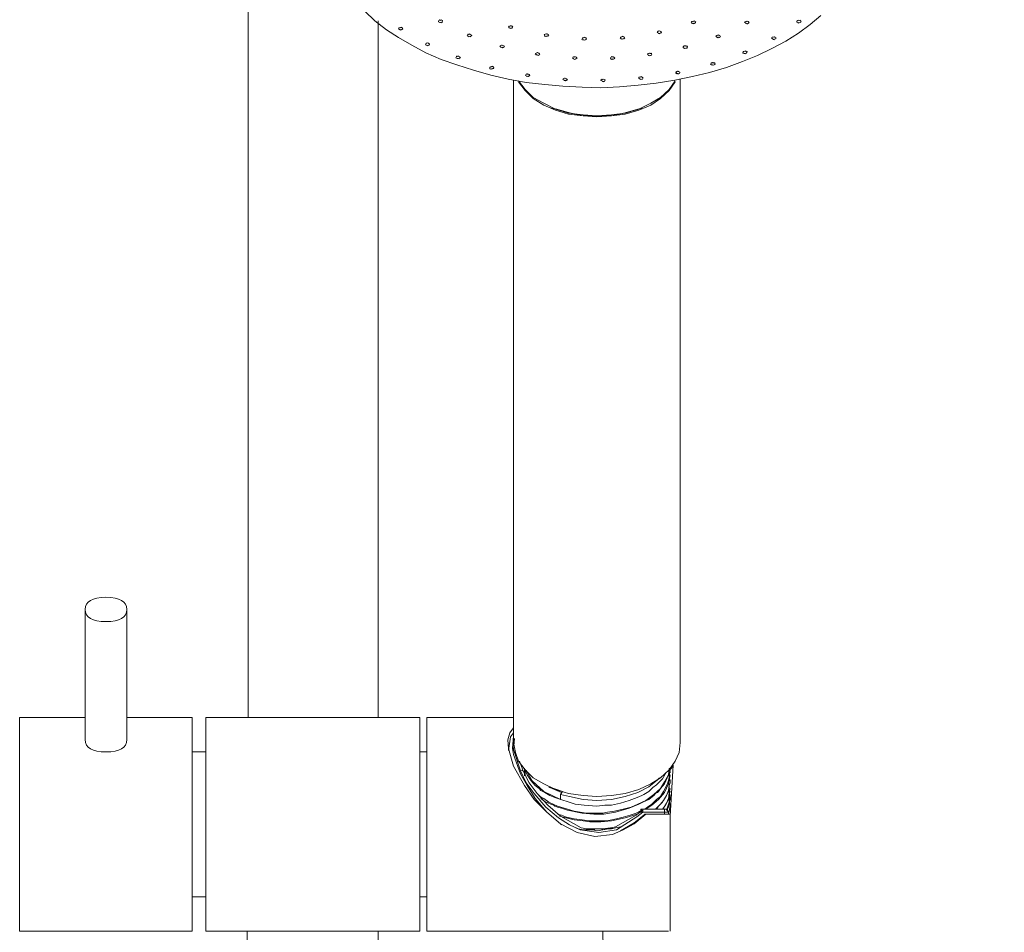
# Model space of a CAD drawing. Units: millimetres. Extents: x 932 to 2356, y 3595 to 5260.
# Drawn here: x 1523 to 1666, y 4378 to 4511 of the extents above; entities that cross this region are included whole.
import ezdxf

# ---------------------------------------------------------------- set-up
doc = ezdxf.new("R2010")
doc.units = ezdxf.units.MM
doc.layers.add('A69.48.V3', color=7, linetype='Continuous', true_color=0x000000)

msp = doc.modelspace()

# ---------------------------------------------------------------- linework, layer by layer
at = {"layer": 'A69.48.V3', "color": 18, "lineweight": 0, "true_color": 0x000000}
for points in [[(1556.07, 4409), (1556.07, 4739.77)], [(1573.09, 4512.07), (1574.54, 4510.69), (1576.24, 4509.38), (1578.03, 4508.23), (1579.95, 4507.11), (1582, 4506.02), (1584.22, 4505.05), (1586.53, 4504.24), (1588.97, 4503.46), (1591.46, 4502.76), (1593.99, 4502.15), (1596.62, 4501.69), (1599.34, 4501.39), (1601.98, 4501.14), (1604.79, 4501), (1607.52, 4500.91), (1610.27, 4501.02), (1612.98, 4501.27), (1615.61, 4501.55), (1618.34, 4502), (1620.9, 4502.54), (1623.39, 4503.13), (1625.84, 4503.85), (1628.18, 4504.73), (1630.39, 4505.59), (1632.49, 4506.62), (1634.51, 4507.69), (1636.37, 4508.86), (1638.07, 4510.12), (1639.61, 4511.47)], [(1575.07, 4510.69), (1575.07, 4409)], [(1594.8, 4501.98), (1594.8, 4405.32)], [(1618.38, 4501.93), (1617.52, 4500.65), (1616.23, 4499.5), (1614.81, 4498.65), (1613.09, 4497.79), (1611.09, 4497.21), (1609.09, 4496.93), (1606.94, 4496.79), (1604.94, 4496.93), (1602.8, 4497.21), (1600.94, 4497.79), (1599.23, 4498.65), (1597.66, 4499.5), (1596.51, 4500.65), (1595.51, 4501.93)], [(1618.38, 4501.79), (1617.52, 4500.5), (1616.23, 4499.36), (1614.81, 4498.36), (1613.09, 4497.64), (1611.09, 4497.07), (1609.09, 4496.79), (1606.94, 4496.64), (1604.94, 4496.79), (1602.8, 4497.07), (1600.94, 4497.64), (1599.23, 4498.36), (1597.66, 4499.36), (1596.51, 4500.5), (1595.51, 4501.79)], [(1619.09, 4405.33), (1619.09, 4502.11)], [(1613.52, 4497.93), (1612.95, 4497.79), (1611.09, 4497.22), (1609.09, 4496.79), (1606.95, 4496.79), (1604.95, 4496.79), (1602.94, 4497.22), (1601.09, 4497.79), (1600.37, 4497.93)], [(1532.32, 4424.76), (1532.32, 4405.76)], [(1538.36, 4424.76), (1538.36, 4405.76)], [(1522.75, 4409), (1532.32, 4409)], [(1522.75, 4377.79), (1522.75, 4409)], [(1538.36, 4409), (1547.92, 4409)], [(1547.92, 4409), (1547.92, 4403.97)], [(1547.92, 4409), (1547.92, 4377.79)], [(1581.14, 4409), (1549.93, 4409)], [(1549.93, 4409), (1549.93, 4377.79)], [(1565.54, 4409), (1575.1, 4409)], [(1581.14, 4377.79), (1581.14, 4409)], [(1582.14, 4409), (1582.14, 4377.79)], [(1583.15, 4409), (1582.14, 4409)], [(1594.8, 4409), (1583.15, 4409)], [(1538.36, 4407.56), (1538.36, 4405.76)], [(1594.8, 4407.47), (1594.23, 4406.76), (1593.94, 4405.75), (1594.08, 4404.47), (1594.8, 4401.89), (1596.37, 4399.04), (1597.8, 4397.04), (1599.66, 4395.18), (1601.66, 4393.47), (1604.09, 4392.18), (1606.66, 4391.61), (1609.23, 4391.89), (1610.81, 4392.61), (1612.38, 4393.47), (1614.09, 4394.89)], [(1594.08, 4404.18), (1594.37, 4406.18), (1594.8, 4406.75)], [(1594.8, 4406.33), (1594.65, 4404.47), (1594.8, 4403.61), (1595.8, 4400.75), (1596.8, 4399.04), (1597.94, 4397.18), (1599.66, 4395.18), (1601.66, 4393.46), (1601.8, 4393.32)], [(1613.66, 4395.18), (1612.8, 4394.47), (1609.8, 4392.61), (1607.23, 4392.18), (1604.52, 4392.61), (1602.95, 4393.32), (1601.37, 4394.32), (1599.51, 4395.89), (1597.8, 4397.89), (1596.66, 4399.47), (1595.8, 4401.18), (1594.94, 4403.9), (1594.8, 4404.32), (1594.94, 4405.9)], [(1619.09, 4405.33), (1618.95, 4403.9), (1618.38, 4402.61), (1617.52, 4401.33), (1616.24, 4400.18), (1614.81, 4399.32), (1613.09, 4398.46), (1611.09, 4397.89), (1609.09, 4397.61), (1606.95, 4397.47), (1604.95, 4397.61), (1602.8, 4397.89), (1600.94, 4398.46), (1599.23, 4399.32), (1597.66, 4400.18), (1596.51, 4401.33), (1595.51, 4402.61), (1595.09, 4403.9), (1594.8, 4405.33)], [(1547.92, 4403.97), (1549.93, 4403.97)], [(1581.14, 4403.97), (1582.14, 4403.97)], [(1594.08, 4404.61), (1594.08, 4404.33)], [(1595.66, 4402.61), (1596.23, 4401.04), (1597.09, 4399.47), (1598.23, 4397.89), (1599.8, 4396.18), (1601.66, 4394.61), (1604.66, 4392.89), (1607.09, 4392.46), (1609.66, 4393.04), (1612.66, 4394.75), (1613.38, 4395.32)], [(1595.94, 4401.32), (1596.09, 4401.18)], [(1596.37, 4401.61), (1596.37, 4401.32), (1596.51, 4400.9), (1596.51, 4400.47)], [(1596.37, 4401.47), (1596.37, 4400.89), (1596.51, 4400.61)], [(1596.37, 4400.9), (1596.37, 4400.47)], [(1596.51, 4401.47), (1596.51, 4401.32), (1596.8, 4400.61), (1597.37, 4399.75), (1597.94, 4399.04), (1598.51, 4398.61), (1598.8, 4398.32), (1599.37, 4398.04), (1600.08, 4397.61), (1600.8, 4397.32), (1603.8, 4396.32), (1605.09, 4396.18), (1606.95, 4396.04), (1608.09, 4396.18), (1609.09, 4396.18), (1610.38, 4396.47), (1611.66, 4396.89), (1612.81, 4397.32), (1613.52, 4397.61), (1613.81, 4397.75), (1614.52, 4398.18), (1615.09, 4398.75), (1615.66, 4399.18), (1616.52, 4400.04), (1617.09, 4401.04)], [(1596.66, 4401.32), (1596.94, 4400.75), (1597.51, 4399.75), (1599.23, 4398.18), (1601.66, 4397.04)], [(1598.37, 4397.75), (1598.66, 4397.47), (1599.23, 4397.18), (1599.94, 4396.61), (1601.23, 4396.04), (1602.66, 4395.61), (1603.66, 4395.32), (1604.52, 4395.18), (1605.37, 4395.03), (1606.23, 4395.03), (1607.09, 4395.03), (1607.8, 4395.03), (1608.52, 4395.18), (1609.52, 4395.32), (1610.8, 4395.61), (1611.95, 4395.89), (1612.95, 4396.32), (1614.09, 4396.89), (1615.24, 4397.75), (1616.23, 4398.61), (1616.81, 4399.61), (1617.38, 4400.61), (1617.52, 4401.47)], [(1598.8, 4397.18), (1599.37, 4396.75), (1600.23, 4396.32), (1600.66, 4396.18), (1600.8, 4396.04), (1600.94, 4396.04), (1601.23, 4395.89), (1601.8, 4395.75), (1602.66, 4395.46), (1604.8, 4395.04), (1606.52, 4394.89), (1607.95, 4394.89), (1609.66, 4395.18), (1611.66, 4395.75), (1613.09, 4396.32), (1613.66, 4396.61), (1614.52, 4397.04), (1615.24, 4397.61), (1615.52, 4397.89), (1615.66, 4398.04), (1615.81, 4398.04), (1615.95, 4398.18), (1616.23, 4398.61), (1616.81, 4399.32), (1617.38, 4400.61), (1617.52, 4401.47)], [(1613.81, 4395.61), (1613.95, 4395.61), (1614.52, 4396.04), (1614.95, 4396.32), (1615.66, 4397.04), (1616.23, 4397.47), (1616.66, 4398.18), (1617.24, 4399.32), (1617.52, 4400.18), (1617.52, 4400.61), (1617.66, 4401.18), (1617.52, 4401.61)], [(1614.09, 4395.61), (1614.95, 4396.18), (1615.95, 4397.04), (1616.81, 4398.04), (1617.38, 4399.32), (1617.38, 4399.47), (1617.52, 4399.9), (1617.66, 4400.47), (1617.52, 4400.89)], [(1617.38, 4401.18), (1617.52, 4401.18), (1617.95, 4401.75), (1618.09, 4402.04)], [(1617.66, 4394.61), (1618.09, 4402.04)], [(1617.66, 4400.9), (1617.66, 4401.04)], [(1616.09, 4400.18), (1615.81, 4399.9), (1614.52, 4398.89), (1612.95, 4398.04), (1611.09, 4397.46), (1609.09, 4397.04), (1606.95, 4396.89), (1604.95, 4397.04), (1602.95, 4397.46), (1601.66, 4397.75)], [(1615.52, 4395.61), (1615.66, 4395.75), (1616.23, 4396.32), (1616.66, 4396.89), (1617.09, 4397.61), (1617.38, 4398.32), (1617.52, 4399.04), (1617.66, 4399.61), (1617.52, 4400.32)], [(1615.66, 4395.61), (1615.95, 4396.04), (1616.52, 4396.61), (1617.23, 4397.9), (1617.38, 4398.18), (1617.52, 4398.47), (1617.52, 4398.61), (1617.52, 4399.04), (1617.66, 4399.47), (1617.66, 4399.75)], [(1617.66, 4399.75), (1617.66, 4399.9)], [(1599.94, 4398.89), (1600.09, 4398.75), (1601.8, 4398.04)], [(1600.66, 4398.61), (1601.09, 4398.47), (1601.94, 4398.18)], [(1601.94, 4398.18), (1601.66, 4397.75)], [(1616.52, 4395.61), (1616.95, 4396.18), (1617.38, 4397.04), (1617.52, 4398.04), (1617.52, 4399.18)], [(1616.66, 4395.61), (1616.66, 4395.75), (1617.09, 4396.47), (1617.38, 4397.18), (1617.52, 4397.47), (1617.52, 4397.75), (1617.66, 4398.18), (1617.52, 4398.47)], [(1617.09, 4395.46), (1617.24, 4395.89), (1617.52, 4396.61), (1617.52, 4397.04), (1617.66, 4397.61), (1617.52, 4398.04)], [(1617.66, 4398.47), (1617.66, 4398.61)], [(1601.66, 4397.75), (1601.66, 4397.04)], [(1617.24, 4395.46), (1617.24, 4395.61), (1617.38, 4395.89), (1617.52, 4396.47), (1617.66, 4397.04), (1617.66, 4397.32)], [(1617.38, 4394.89), (1617.52, 4395.32), (1617.66, 4396.18), (1617.52, 4396.75)], [(1617.66, 4397.32), (1617.66, 4397.47)], [(1601.23, 4394.89), (1601.8, 4394.75), (1602.52, 4394.46), (1603.66, 4394.18), (1604.8, 4394.04), (1605.8, 4393.89), (1606.66, 4393.89), (1608.38, 4393.89), (1609.8, 4394.18), (1610.8, 4394.46), (1611.81, 4394.75), (1612.66, 4395.04), (1613.23, 4395.32), (1613.52, 4395.47)], [(1601.52, 4394.61), (1602.09, 4394.46), (1603.66, 4394.03), (1604.95, 4393.89), (1605.94, 4393.75), (1607.52, 4393.75), (1609.09, 4393.89), (1611.09, 4394.32), (1612.81, 4394.89), (1613.38, 4395.18), (1613.52, 4395.32)], [(1613.66, 4395.61), (1613.52, 4395.61), (1613.38, 4395.61), (1613.38, 4395.46)], [(1613.66, 4395.18), (1613.66, 4395.32), (1613.52, 4395.32), (1613.52, 4395.46), (1613.38, 4395.46)], [(1613.38, 4395.46), (1613.38, 4395.32)], [(1613.66, 4395.18), (1613.66, 4395.32), (1613.66, 4395.46), (1613.66, 4395.61)], [(1616.81, 4395.61), (1613.66, 4395.61)], [(1616.81, 4395.18), (1613.66, 4395.18)], [(1616.81, 4395.61), (1616.81, 4395.46), (1616.81, 4395.32), (1616.81, 4395.18)], [(1617.38, 4395.04), (1617.38, 4395.18), (1617.38, 4395.32), (1617.23, 4395.32), (1617.23, 4395.47), (1617.09, 4395.47), (1617.09, 4395.61), (1616.95, 4395.61), (1616.81, 4395.61)], [(1617.38, 4395.04), (1617.38, 4395.18), (1617.23, 4395.18), (1617.09, 4395.18), (1616.95, 4395.18), (1616.81, 4395.18)], [(1616.81, 4394.89), (1616.81, 4395.04), (1616.81, 4395.18)], [(1617.66, 4395.89), (1617.38, 4394.89)], [(1617.66, 4396.18), (1617.66, 4396.32)], [(1617.66, 4395.89), (1617.66, 4396.04), (1617.66, 4396.18)], [(1610.38, 4392.46), (1612.38, 4393.61), (1613.81, 4394.75)], [(1614.38, 4394.89), (1614.23, 4394.89), (1613.95, 4394.89), (1613.8, 4394.75)], [(1614.09, 4394.89), (1617.66, 4394.89)], [(1614.38, 4394.89), (1616.81, 4394.89)], [(1617.38, 4394.89), (1617.23, 4394.89), (1617.09, 4394.89), (1616.95, 4394.89), (1616.81, 4394.89)], [(1617.38, 4395.04), (1617.38, 4394.89)], [(1617.66, 4377.79), (1617.66, 4387.46), (1617.66, 4389.89), (1617.66, 4392.32), (1617.66, 4394.89)], [(1603.94, 4392.89), (1604.23, 4392.75), (1604.95, 4392.61), (1605.09, 4392.61), (1605.23, 4392.61), (1605.37, 4392.61), (1606.23, 4392.61), (1606.66, 4392.61)], [(1605.37, 4392.75), (1606.23, 4392.75), (1606.95, 4392.75), (1607.8, 4392.75), (1608.95, 4392.89), (1609.23, 4392.89)], [(1607.66, 4392.61), (1607.8, 4392.61), (1608.66, 4392.75), (1609.09, 4392.75), (1609.66, 4392.89), (1610.38, 4393.04)], [(1547.92, 4382.83), (1549.93, 4382.83)], [(1547.92, 4377.79), (1547.92, 4382.83)], [(1581.14, 4382.83), (1582.14, 4382.83)], [(1522.75, 4377.79), (1547.92, 4377.79)], [(1549.93, 4377.79), (1581.14, 4377.79)], [(1555.95, 4030.51), (1555.95, 4377.79)], [(1575.07, 4377.79), (1575.07, 4030.51)], [(1582.14, 4377.79), (1583.15, 4377.79)], [(1583.15, 4377.79), (1617.38, 4377.79)], [(1600.26, 4377.79), (1607.81, 4377.79)]]:
    msp.add_lwpolyline(points, dxfattribs=at)
for points in [[(1584.26, 4510.82), (1584.34, 4510.77), (1584.42, 4510.72), (1584.45, 4510.6), (1584.4, 4510.52), (1584.36, 4510.44), (1584.28, 4510.48), (1584.23, 4510.4), (1584.15, 4510.45), (1584.02, 4510.42), (1583.94, 4510.46), (1583.86, 4510.51), (1583.83, 4510.64), (1583.88, 4510.71), (1584, 4510.75), (1584.05, 4510.83), (1584.13, 4510.78), (1584.21, 4510.74)], [(1621.23, 4510.28), (1621.15, 4510.33), (1621.11, 4510.25), (1621.02, 4510.29), (1620.95, 4510.34), (1620.9, 4510.26), (1620.82, 4510.31), (1620.74, 4510.35), (1620.78, 4510.43), (1620.71, 4510.48), (1620.75, 4510.56), (1620.88, 4510.59), (1621.01, 4510.63), (1621.08, 4510.58), (1621.13, 4510.66), (1621.21, 4510.62), (1621.29, 4510.57), (1621.37, 4510.52), (1621.32, 4510.44), (1621.28, 4510.36)], [(1628.55, 4510.52), (1628.67, 4510.55), (1628.72, 4510.63), (1628.8, 4510.59), (1628.93, 4510.62), (1629.01, 4510.57), (1629.09, 4510.53), (1629.17, 4510.48), (1629.12, 4510.4), (1629.07, 4510.32), (1628.95, 4510.29), (1628.9, 4510.21), (1628.82, 4510.25), (1628.74, 4510.3), (1628.66, 4510.35), (1628.58, 4510.39), (1628.5, 4510.44)], [(1636.23, 4510.65), (1636.15, 4510.7), (1636.11, 4510.62), (1636.14, 4510.49), (1636.22, 4510.45), (1636.3, 4510.4), (1636.38, 4510.35), (1636.43, 4510.43), (1636.51, 4510.39), (1636.63, 4510.42), (1636.68, 4510.5), (1636.73, 4510.58), (1636.65, 4510.63), (1636.69, 4510.7), (1636.61, 4510.75), (1636.49, 4510.72), (1636.41, 4510.76), (1636.28, 4510.73)], [(1578.62, 4509.6), (1578.54, 4509.65), (1578.46, 4509.69), (1578.38, 4509.74), (1578.33, 4509.66), (1578.25, 4509.71), (1578.13, 4509.67), (1578.08, 4509.59), (1578.03, 4509.51), (1578.11, 4509.46), (1578.07, 4509.39), (1578.19, 4509.42), (1578.27, 4509.37), (1578.35, 4509.33), (1578.4, 4509.4), (1578.48, 4509.36), (1578.53, 4509.44), (1578.65, 4509.47)], [(1588.48, 4508.68), (1588.56, 4508.63), (1588.64, 4508.59), (1588.72, 4508.54), (1588.67, 4508.46), (1588.54, 4508.43), (1588.5, 4508.35), (1588.42, 4508.39), (1588.29, 4508.36), (1588.21, 4508.41), (1588.13, 4508.45), (1588.05, 4508.5), (1588.1, 4508.58), (1588.14, 4508.66), (1588.19, 4508.74), (1588.27, 4508.69), (1588.32, 4508.77), (1588.4, 4508.72)], [(1594.34, 4509.55), (1594.26, 4509.6), (1594.18, 4509.64), (1594.1, 4509.69), (1594.07, 4509.82), (1594.11, 4509.9), (1594.19, 4509.85), (1594.24, 4509.93), (1594.32, 4509.88), (1594.37, 4509.96), (1594.45, 4509.92), (1594.53, 4509.87), (1594.57, 4509.95), (1594.65, 4509.9), (1594.61, 4509.82), (1594.69, 4509.78), (1594.64, 4509.7), (1594.59, 4509.62), (1594.47, 4509.58), (1594.39, 4509.63)], [(1599.58, 4508.43), (1599.45, 4508.39), (1599.37, 4508.44), (1599.29, 4508.49), (1599.34, 4508.57), (1599.26, 4508.61), (1599.31, 4508.69), (1599.43, 4508.73), (1599.56, 4508.76), (1599.64, 4508.71), (1599.69, 4508.79), (1599.76, 4508.75), (1599.85, 4508.7), (1599.93, 4508.65), (1599.88, 4508.57), (1599.83, 4508.49), (1599.79, 4508.41), (1599.71, 4508.46), (1599.66, 4508.38)], [(1616.2, 4508.82), (1616.12, 4508.86), (1616.07, 4508.78), (1615.99, 4508.83), (1615.92, 4508.88), (1615.83, 4508.92), (1615.75, 4508.97), (1615.8, 4509.05), (1615.85, 4509.13), (1615.89, 4509.21), (1615.97, 4509.16), (1616.1, 4509.2), (1616.18, 4509.15), (1616.26, 4509.1), (1616.34, 4509.06), (1616.37, 4508.93), (1616.25, 4508.9)], [(1624.48, 4508.5), (1624.53, 4508.58), (1624.65, 4508.61), (1624.73, 4508.56), (1624.81, 4508.52), (1624.89, 4508.47), (1624.97, 4508.42), (1624.93, 4508.34), (1624.88, 4508.26), (1624.8, 4508.31), (1624.75, 4508.23), (1624.67, 4508.28), (1624.62, 4508.2), (1624.55, 4508.24), (1624.47, 4508.29), (1624.38, 4508.34), (1624.31, 4508.38), (1624.35, 4508.46), (1624.4, 4508.54)], [(1582.54, 4507.32), (1582.46, 4507.36), (1582.38, 4507.41), (1582.3, 4507.46), (1582.17, 4507.42), (1582.05, 4507.39), (1582, 4507.31), (1581.95, 4507.23), (1582.03, 4507.18), (1581.99, 4507.1), (1582.11, 4507.14), (1582.19, 4507.09), (1582.27, 4507.04), (1582.32, 4507.12), (1582.4, 4507.07), (1582.45, 4507.16), (1582.57, 4507.19), (1582.49, 4507.24)], [(1605.15, 4507.86), (1605.06, 4507.91), (1604.94, 4507.88), (1604.86, 4507.92), (1604.78, 4507.97), (1604.82, 4508.05), (1604.87, 4508.13), (1604.92, 4508.21), (1605.04, 4508.24), (1605.12, 4508.2), (1605.17, 4508.28), (1605.25, 4508.23), (1605.33, 4508.18), (1605.41, 4508.14), (1605.37, 4508.06), (1605.44, 4508.01), (1605.4, 4507.93), (1605.32, 4507.98), (1605.27, 4507.9)], [(1610.8, 4508), (1610.72, 4508.05), (1610.59, 4508.01), (1610.51, 4508.06), (1610.43, 4508.11), (1610.35, 4508.15), (1610.4, 4508.23), (1610.44, 4508.31), (1610.57, 4508.35), (1610.62, 4508.43), (1610.7, 4508.38), (1610.77, 4508.34), (1610.9, 4508.37), (1610.94, 4508.24), (1611.02, 4508.19), (1610.97, 4508.12), (1610.92, 4508.03), (1610.84, 4508.08)], [(1632.64, 4508.35), (1632.6, 4508.27), (1632.47, 4508.24), (1632.42, 4508.15), (1632.5, 4508.11), (1632.58, 4508.06), (1632.66, 4508.02), (1632.74, 4507.97), (1632.82, 4507.92), (1632.87, 4508), (1633, 4508.04), (1633.04, 4508.12), (1633.09, 4508.2), (1633.01, 4508.24), (1632.93, 4508.29), (1632.85, 4508.34), (1632.72, 4508.3)], [(1593.15, 4507.14), (1593.23, 4507.09), (1593.31, 4507.04), (1593.39, 4507), (1593.47, 4506.95), (1593.42, 4506.87), (1593.38, 4506.79), (1593.3, 4506.84), (1593.25, 4506.76), (1593.17, 4506.8), (1593.12, 4506.72), (1593.04, 4506.77), (1592.96, 4506.82), (1592.88, 4506.86), (1592.8, 4506.91), (1592.85, 4506.99), (1592.9, 4507.07), (1593.02, 4507.1)], [(1598.31, 4506.06), (1598.39, 4506.01), (1598.47, 4505.97), (1598.55, 4505.92), (1598.63, 4505.87), (1598.58, 4505.79), (1598.54, 4505.71), (1598.49, 4505.63), (1598.41, 4505.68), (1598.28, 4505.65), (1598.2, 4505.69), (1598.12, 4505.74), (1598.08, 4505.66), (1598.04, 4505.79), (1597.96, 4505.83), (1598.01, 4505.91), (1598.14, 4505.95), (1598.18, 4506.03), (1598.26, 4505.98)], [(1614.6, 4505.89), (1614.65, 4505.97), (1614.73, 4505.92), (1614.81, 4505.88), (1614.86, 4505.96), (1614.94, 4505.91), (1614.97, 4505.79), (1614.92, 4505.7), (1614.88, 4505.62), (1614.75, 4505.59), (1614.62, 4505.56), (1614.54, 4505.61), (1614.46, 4505.65), (1614.38, 4505.7), (1614.35, 4505.83), (1614.4, 4505.9), (1614.48, 4505.86), (1614.52, 4505.94)], [(1619.74, 4506.97), (1619.78, 4507.05), (1619.86, 4507.01), (1619.94, 4506.96), (1619.99, 4507.04), (1620.07, 4506.99), (1620.15, 4506.95), (1620.1, 4506.87), (1620.18, 4506.82), (1620.14, 4506.74), (1620.09, 4506.66), (1620.01, 4506.71), (1619.96, 4506.63), (1619.88, 4506.67), (1619.75, 4506.64), (1619.68, 4506.69), (1619.59, 4506.74), (1619.52, 4506.78), (1619.56, 4506.86), (1619.61, 4506.94), (1619.65, 4507.02)], [(1628.53, 4506.25), (1628.4, 4506.21), (1628.27, 4506.18), (1628.22, 4506.1), (1628.31, 4506.05), (1628.26, 4505.97), (1628.34, 4505.93), (1628.42, 4505.88), (1628.55, 4505.91), (1628.62, 4505.87), (1628.67, 4505.95), (1628.75, 4505.9), (1628.8, 4505.98), (1628.84, 4506.06), (1628.89, 4506.14), (1628.81, 4506.19), (1628.73, 4506.23), (1628.65, 4506.28), (1628.61, 4506.2)], [(1586.82, 4505.47), (1586.74, 4505.51), (1586.66, 4505.56), (1586.61, 4505.48), (1586.53, 4505.52), (1586.49, 4505.45), (1586.44, 4505.37), (1586.39, 4505.29), (1586.47, 4505.24), (1586.55, 4505.19), (1586.63, 4505.15), (1586.76, 4505.18), (1586.84, 4505.13), (1586.89, 4505.21), (1587.01, 4505.25), (1587.06, 4505.33), (1586.98, 4505.37), (1586.9, 4505.42)], [(1603.75, 4505.46), (1603.83, 4505.42), (1603.91, 4505.37), (1603.99, 4505.32), (1604.07, 4505.28), (1604.02, 4505.2), (1603.97, 4505.12), (1603.89, 4505.16), (1603.85, 4505.09), (1603.72, 4505.05), (1603.64, 4505.1), (1603.56, 4505.14), (1603.48, 4505.19), (1603.4, 4505.24), (1603.45, 4505.32), (1603.49, 4505.4), (1603.57, 4505.35), (1603.62, 4505.43), (1603.7, 4505.38)], [(1609.18, 4505.41), (1609.31, 4505.44), (1609.38, 4505.39), (1609.46, 4505.35), (1609.55, 4505.3), (1609.5, 4505.22), (1609.58, 4505.17), (1609.45, 4505.14), (1609.4, 4505.06), (1609.33, 4505.11), (1609.28, 4505.03), (1609.2, 4505.07), (1609.12, 4505.12), (1609.07, 4505.04), (1608.99, 4505.09), (1608.96, 4505.21), (1609, 4505.29), (1609.05, 4505.38), (1609.1, 4505.45)], [(1623.77, 4504.52), (1623.69, 4504.56), (1623.64, 4504.48), (1623.59, 4504.41), (1623.55, 4504.32), (1623.63, 4504.28), (1623.71, 4504.23), (1623.79, 4504.19), (1623.83, 4504.26), (1623.92, 4504.22), (1624.04, 4504.25), (1624.09, 4504.33), (1624.17, 4504.29), (1624.21, 4504.36), (1624.14, 4504.41), (1624.18, 4504.49), (1624.1, 4504.54), (1624.02, 4504.59), (1623.97, 4504.5), (1623.9, 4504.55), (1623.81, 4504.6)], [(1591.91, 4503.9), (1591.82, 4503.94), (1591.75, 4503.99), (1591.66, 4504.04), (1591.62, 4503.96), (1591.54, 4504), (1591.49, 4503.92), (1591.41, 4503.97), (1591.36, 4503.89), (1591.32, 4503.81), (1591.35, 4503.68), (1591.43, 4503.64), (1591.56, 4503.67), (1591.64, 4503.62), (1591.69, 4503.7), (1591.76, 4503.66), (1591.81, 4503.74), (1591.89, 4503.69), (1591.94, 4503.77), (1591.86, 4503.82)], [(1596.99, 4502.87), (1596.9, 4502.91), (1596.82, 4502.96), (1596.78, 4502.88), (1596.7, 4502.93), (1596.65, 4502.85), (1596.53, 4502.81), (1596.6, 4502.77), (1596.56, 4502.69), (1596.64, 4502.64), (1596.72, 4502.59), (1596.8, 4502.55), (1596.93, 4502.58), (1597, 4502.53), (1597.05, 4502.61), (1597.1, 4502.69), (1597.18, 4502.65), (1597.14, 4502.77), (1597.06, 4502.82)], [(1618.67, 4503.31), (1618.62, 4503.23), (1618.54, 4503.28), (1618.5, 4503.19), (1618.45, 4503.11), (1618.53, 4503.07), (1618.48, 4502.99), (1618.56, 4502.94), (1618.61, 4503.02), (1618.69, 4502.98), (1618.77, 4502.93), (1618.9, 4502.96), (1618.94, 4503.04), (1619.02, 4503), (1619.07, 4503.07), (1619.04, 4503.2), (1618.96, 4503.25), (1618.88, 4503.29), (1618.8, 4503.34), (1618.75, 4503.26)], [(1602.42, 4502.27), (1602.34, 4502.32), (1602.22, 4502.28), (1602.09, 4502.25), (1602.04, 4502.17), (1602, 4502.09), (1602.08, 4502.04), (1602.16, 4502), (1602.24, 4501.95), (1602.32, 4501.9), (1602.36, 4501.98), (1602.44, 4501.94), (1602.49, 4502.02), (1602.57, 4501.97), (1602.62, 4502.05), (1602.66, 4502.13), (1602.58, 4502.18), (1602.5, 4502.22)], [(1607.94, 4502.17), (1607.81, 4502.13), (1607.73, 4502.18), (1607.68, 4502.1), (1607.55, 4502.07), (1607.51, 4501.99), (1607.59, 4501.94), (1607.67, 4501.9), (1607.75, 4501.85), (1607.83, 4501.8), (1607.95, 4501.84), (1608.03, 4501.79), (1608.08, 4501.87), (1608.13, 4501.95), (1608.17, 4502.03), (1608.09, 4502.08), (1608.01, 4502.12)], [(1613.39, 4502.53), (1613.35, 4502.44), (1613.27, 4502.49), (1613.14, 4502.46), (1613.09, 4502.38), (1613.05, 4502.3), (1613.13, 4502.25), (1613.21, 4502.2), (1613.28, 4502.16), (1613.37, 4502.11), (1613.49, 4502.14), (1613.62, 4502.18), (1613.67, 4502.26), (1613.71, 4502.34), (1613.63, 4502.38), (1613.55, 4502.43), (1613.47, 4502.48)]]:
    msp.add_lwpolyline(points, close=True, dxfattribs=at)
for points in [[(1535.34, 4426.53), (1533.32, 4426.53), (1532.32, 4425.94), (1532.32, 4424.76)], [(1538.36, 4424.76), (1538.36, 4425.94), (1537.35, 4426.53), (1535.34, 4426.53)], [(1532.32, 4424.76), (1532.32, 4423.58), (1533.32, 4422.98), (1535.34, 4422.98)], [(1535.34, 4422.98), (1537.35, 4422.98), (1538.36, 4423.58), (1538.36, 4424.76)], [(1532.32, 4405.76), (1532.32, 4404.56), (1533.32, 4403.97), (1535.34, 4403.97)], [(1535.34, 4403.97), (1537.35, 4403.97), (1538.36, 4404.56), (1538.36, 4405.76)], [(1607.81, 4377.79), (1611.24, 4216.71), (1640.53, 4138.65), (1666.39, 4076.4)]]:
    msp.add_open_spline(points, degree=3, dxfattribs=at)

doc.saveas('drawing.dxf')
